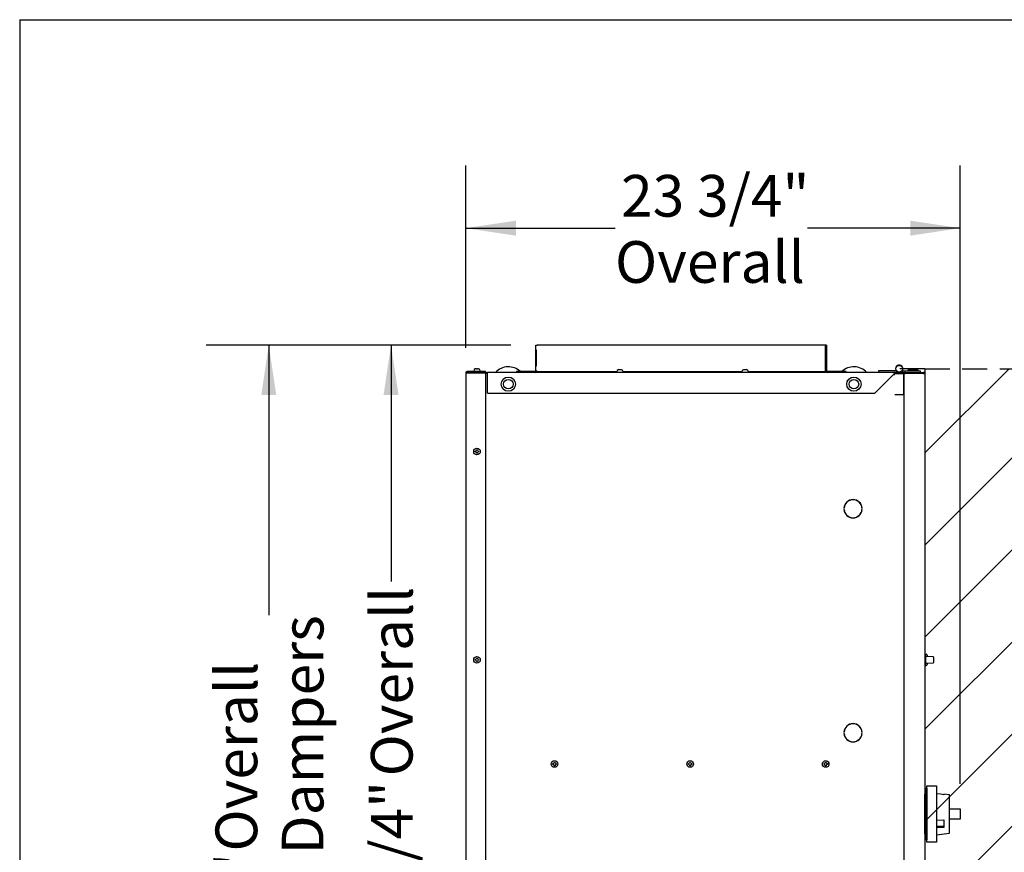
# Model space of a CAD drawing. Units: inches. Extents: x 8 to 254, y 9 to 196.
# Drawn here: x 8 to 55, y 156 to 196 of the extents above; entities that cross this region are included whole.
import ezdxf

# ---------------------------------------------------------------- set-up
doc = ezdxf.new("R2010")
doc.units = ezdxf.units.IN
doc.header["$LTSCALE"] = 24
doc.header["$MEASUREMENT"] = 0
doc.linetypes.add('HIDDEN', pattern=[0.075, 0.05, -0.025])
doc.layers.add('DRAWING_FORMAT_LINES', color=7, linetype='Continuous', lineweight=25)
for name, color, linetype in [('FADED', 9, 'Continuous'), ('FORMAT', 7, 'Continuous'), ('SERVICE_AREA_LINE', 7, 'HIDDEN')]:
    doc.layers.add(name, color=color, linetype=linetype)
doc.styles.add('SLDTEXTSTYLE0', font='GOTHIC.TTF', dxfattribs={"width": 0.913})
doc.dimstyles.new('SLDDIMSTYLE0', dxfattribs={"dimtxt": 2, "dimasz": 2.4, "dimexe": 0, "dimexo": 0.0625, "dimgap": 0.5, "dimtad": 0, "dimdec": 6, "dimrnd": 1e-09, "dimzin": 12, "dimdsep": 46, "dimlunit": 5, "dimtxsty": 'SLDTEXTSTYLE0', "dimsah": 1, "dimcen": 0.09, "dimadec": 0, "dimazin": 3, "dimtfac": 1, "dimtdec": 3, "dimtofl": 0, "dimtmove": 0, "dimatfit": 3, "dimfxl": 1, "dimfrac": 2, "dimtolj": 1, "dimtzin": 12, "dimarcsym": 0})
doc.dimstyles.new('SLDDIMSTYLE4', dxfattribs={"dimtxt": 2, "dimasz": 2.4, "dimexe": 0, "dimexo": 0.0625, "dimgap": 0.5, "dimtad": 0, "dimrnd": 1e-09, "dimzin": 12, "dimdsep": 46, "dimlunit": 5, "dimtxsty": 'SLDTEXTSTYLE0', "dimsah": 1, "dimcen": 0.09, "dimadec": 0, "dimazin": 3, "dimtfac": 1, "dimtdec": 3, "dimtofl": 0, "dimtmove": 0, "dimatfit": 3, "dimfxl": 1, "dimfrac": 2, "dimtolj": 1, "dimtzin": 12, "dimarcsym": 0})

# ---------------------------------------------------------------- blocks, each defined once
blk = doc.blocks.new('_D_15')
at = {"layer": 'FORMAT'}
for p, q in [((29.552, 180.349), (29.552, 189.092)), ((53.265, 159.43), (53.265, 189.092)), ((29.552, 186.092), (36.708, 186.092)), ((53.265, 186.092), (45.93, 186.092))]:
    blk.add_line(p, q, dxfattribs=at)
for points in [[(29.552, 186.092), (31.952, 185.732), (31.952, 186.452)], [(53.265, 186.092), (50.865, 186.452), (50.865, 185.732)]]:
    blk.add_solid(points, dxfattribs=at)
at = {"layer": 'FORMAT', "char_height": 2, "attachment_point": 1, "style": 'SLDTEXTSTYLE0'}
for s, insert in [('23 3/4"', (36.999, 188.646)), ('Overall', (36.708, 185.469))]:
    blk.add_mtext(s, dxfattribs=dict(at, insert=insert))
blk = doc.blocks.new('_D_16')
at = {"layer": 'FORMAT'}
for p, q in [((31.717, 180.48), (17.103, 180.48)), ((20.103, 180.48), (20.103, 167.516)), ((20.103, 136.525), (20.103, 149.805)), ((32.938, 136.525), (17.103, 136.525))]:
    blk.add_line(p, q, dxfattribs=at)
for points in [[(20.103, 180.48), (19.743, 178.08), (20.463, 178.08)], [(20.103, 136.525), (20.463, 138.925), (19.743, 138.925)]]:
    blk.add_solid(points, dxfattribs=at)
at = {"layer": 'FORMAT', "char_height": 2, "attachment_point": 1, "rotation": 90, "style": 'SLDTEXTSTYLE0'}
for s, insert in [('with Dampers', (20.726, 149.805)), (' Overall', (17.549, 155.571)), ('44"', (17.549, 151.79))]:
    blk.add_mtext(s, dxfattribs=dict(at, insert=insert))
blk = doc.blocks.new('_D_17')
at = {"layer": 'FORMAT'}
for p, q in [((31.717, 180.48), (22.966, 180.48)), ((25.966, 180.48), (25.966, 169.135)), ((25.966, 140.279), (25.966, 150.535)), ((31.717, 140.279), (22.966, 140.279))]:
    blk.add_line(p, q, dxfattribs=at)
for points in [[(25.966, 180.48), (25.606, 178.08), (26.326, 178.08)], [(25.966, 140.279), (26.326, 142.679), (25.606, 142.679)]]:
    blk.add_solid(points, dxfattribs=at)
at = {"layer": 'FORMAT', "char_height": 2, "attachment_point": 1, "rotation": 90, "style": 'SLDTEXTSTYLE0'}
for s, insert in [(' Overall', (25.001, 159.176)), ('40 1/4"', (25.001, 150.535))]:
    blk.add_mtext(s, dxfattribs=dict(at, insert=insert))

msp = doc.modelspace()

# ---------------------------------------------------------------- hatches: boundary and pattern name
at = {"layer": 'FADED'}
h = msp.add_hatch(dxfattribs=at)
h.set_pattern_fill('LINE', color=256, scale=25, angle=45, style=0)
edge = h.paths.add_edge_path(flags=0)
edge.add_line((51.5600255, 179.3462204), (51.5600255, 141.5897204))
edge.add_arc((50.3385255, 179.3462204), 37.7762538, 271.85298936, 360)
edge.add_line((88.1147793, 179.3462204), (51.5600255, 179.3462204))

# ---------------------------------------------------------------- linework, layer by layer
at = {"color": 7, "linetype": 'Continuous', "lineweight": 25}
for p, q in [((32.9170256, 179.2297207), (32.9170256, 180.4797193)), ((32.9170256, 180.4797193), (32.9770256, 180.4797193)), ((46.7970254, 180.4797193), (32.9770256, 180.4797193)), ((46.7970254, 179.2297207), (46.7970254, 180.4797193)), ((46.8170253, 180.4797193), (46.7970254, 180.4797193)), ((46.8570255, 180.4797193), (46.8170253, 180.4797193)), ((46.8170253, 180.4797193), (46.8170253, 179.2297207)), ((46.8570255, 180.4797193), (46.8570255, 179.2297207)), ((32.9271619, 180.2306329), (32.9271619, 179.4788083)), ((32.9271619, 180.2306329), (32.9436546, 180.2287556)), ((32.9436546, 179.4788083), (32.9436546, 180.2306329)), ((46.8042877, 179.4824292), (46.8042877, 180.227012)), ((46.8156601, 180.227012), (46.8156601, 179.4824292)), ((32.9271619, 179.4788083), (32.9436546, 179.4806844)), ((29.5520254, 179.1489705), (29.6120254, 179.1489705)), ((29.5520254, 179.1489705), (29.5520254, 141.6089702)), ((30.4895255, 179.2089706), (29.6120254, 179.2089706)), ((30.4895255, 179.1689709), (29.6120254, 179.1689709)), ((29.6120254, 179.1489705), (30.4895255, 179.1489705)), ((29.6520251, 179.1489705), (29.6520251, 179.1697207)), ((29.6520251, 179.1697207), (30.5920255, 179.1697207)), ((29.9300256, 179.2419702), (29.9300256, 179.2089706)), ((30.0288297, 179.3437639), (30.0080256, 179.3404786)), ((30.0680256, 179.3404786), (30.0680256, 179.3437639)), ((30.1080253, 179.3437639), (30.1080253, 179.3404786)), ((30.1680253, 179.3404786), (30.1472212, 179.3437639)), ((30.2460253, 179.2089706), (30.2460253, 179.2419702)), ((30.4895255, 179.2089706), (30.4895255, 179.1689709)), ((30.4895255, 179.1489705), (30.4895255, 141.6089702)), ((30.4895255, 179.1297198), (30.5920255, 179.1297198)), ((30.4895255, 179.1289701), (30.5920255, 179.1289701)), ((30.5920255, 179.1097206), (30.5920255, 179.1697207)), ((50.1020255, 179.1697207), (30.5920255, 179.1697207)), ((30.5920255, 178.1697202), (30.5920255, 179.1097206)), ((31.9770257, 179.2097203), (31.9770257, 179.1697207)), ((32.8970257, 179.2097203), (31.9770257, 179.2097203)), ((32.9770256, 179.2297207), (32.9170256, 179.2297207)), ((32.9770256, 179.2097203), (32.9770256, 179.2297207)), ((32.9770256, 179.2097203), (32.9770256, 179.1697207)), ((32.9770256, 179.2097203), (36.787266, 179.2097203)), ((36.7870255, 179.2027203), (36.7870255, 179.1697207)), ((36.8858296, 179.304514), (36.8650254, 179.3012275)), ((36.9250255, 179.3012275), (36.9250255, 179.304514)), ((36.9650254, 179.304514), (36.9650254, 179.3012275)), ((37.0250255, 179.3012275), (37.0042214, 179.304514)), ((37.1027849, 179.2097203), (42.7872661, 179.2097203)), ((37.1030254, 179.1697207), (37.1030254, 179.2027203)), ((42.7870256, 179.2027203), (42.7870256, 179.1697207)), ((42.8858297, 179.304514), (42.8650255, 179.3012275)), ((42.9250256, 179.3012275), (42.9250256, 179.304514)), ((42.9650255, 179.304514), (42.9650255, 179.3012275)), ((43.0250256, 179.3012275), (43.0042214, 179.304514)), ((43.102785, 179.2097203), (46.7970254, 179.2097203)), ((43.1030255, 179.1697207), (43.1030255, 179.2027203)), ((46.7970254, 179.2297207), (46.7970254, 179.2097203)), ((46.7970254, 179.2297207), (46.8170253, 179.2297207)), ((46.7970254, 179.2097203), (46.7970254, 179.1697207)), ((47.7970253, 179.2097203), (46.8770253, 179.2097203)), ((47.7970253, 179.1697207), (47.7970253, 179.2097203)), ((49.1720253, 178.1697202), (50.1020255, 179.0997204)), ((49.3385252, 179.2477206), (49.3385252, 179.1697207)), ((50.1920673, 179.2477206), (49.3385252, 179.2477206)), ((50.0712752, 179.06897), (50.122026, 179.06897)), ((50.0820251, 179.07972), (50.0820251, 179.06897)), ((50.1020255, 179.1697207), (50.1020255, 179.1097206)), ((50.3385257, 179.1697207), (50.1020255, 179.1697207)), ((50.1020255, 179.0997204), (50.1020255, 179.1097206)), ((50.122026, 179.1097206), (50.1020255, 179.1097206)), ((50.1620256, 179.1097206), (50.122026, 179.1097206)), ((50.122026, 179.0943278), (50.122026, 179.1097206)), ((50.1620256, 179.0943278), (50.1620256, 179.1097206)), ((50.5600251, 179.1097206), (50.1620256, 179.1097206)), ((50.5150259, 179.1697207), (50.3385257, 179.1697207)), ((50.5150259, 179.2477206), (50.4849842, 179.2477206)), ((50.5150259, 179.2477206), (51.3385251, 179.2477206)), ((50.5150259, 179.1697207), (50.5150259, 179.2477206)), ((50.5150259, 179.1697207), (50.6200251, 179.1697207)), ((50.5600251, 179.1097206), (50.5699807, 179.1097206)), ((50.5600251, 178.1097201), (50.5600251, 179.1097206)), ((50.5600251, 179.102649), (50.5600251, 141.6567912)), ((50.6200251, 179.1697207), (50.6200251, 179.1297198)), ((50.6200251, 179.1697207), (51.5000255, 179.1697207)), ((50.6200251, 179.1297198), (50.645025, 179.1297198)), ((51.5000255, 179.1226494), (50.6200251, 179.1226494)), ((50.645025, 179.1226494), (50.645025, 179.1297198)), ((50.645025, 179.1297198), (50.6850259, 179.1297198)), ((50.6850259, 179.1226494), (50.6850259, 179.1297198)), ((50.6850259, 179.1297198), (51.5200259, 179.1297198)), ((50.875526, 179.3000178), (50.7475251, 179.2827207)), ((50.7475251, 179.2827207), (50.7475251, 179.2477206)), ((51.1175256, 179.2827207), (50.7475251, 179.2827207)), ((50.9895258, 179.3000178), (50.875526, 179.3000178)), ((51.1175256, 179.2827207), (50.9895258, 179.3000178)), ((51.0005257, 179.3000178), (50.9950251, 179.2992739)), ((51.1145254, 179.3000178), (51.0005257, 179.3000178)), ((51.2425252, 179.2827207), (51.1145254, 179.3000178)), ((51.1175256, 179.2477206), (51.1175256, 179.2827207)), ((51.2425252, 179.2827207), (51.1175256, 179.2827207)), ((51.2425252, 179.2477206), (51.2425252, 179.2827207)), ((51.3385251, 179.2477206), (51.3385251, 179.1697207)), ((51.5000255, 179.1297198), (51.5000255, 179.1697207)), ((51.5200259, 179.1198335), (51.5200259, 179.1297198)), ((51.5600256, 179.1097206), (51.5600256, 141.6497208)), ((30.5920255, 178.1697202), (49.1720253, 178.1697202)), ((50.1220236, 178.1097201), (50.5600251, 178.1097201)), ((50.5600251, 178.1097201), (50.5600251, 142.6497201)), ((30.0080256, 175.3989701), (30.0288297, 175.3989701)), ((30.0288297, 175.3589704), (30.0080256, 175.3589704)), ((30.0680256, 175.438166), (30.0680256, 175.4589701)), ((30.0680256, 175.2989704), (30.0680256, 175.3197745)), ((30.1080253, 175.4589701), (30.1080253, 175.438166)), ((30.1080253, 175.3197745), (30.1080253, 175.2989704)), ((30.1472212, 175.3989701), (30.1680253, 175.3989701)), ((30.1680253, 175.3589704), (30.1472212, 175.3589704)), ((47.6856251, 172.6599701), (47.6936459, 172.6599701)), ((47.6936459, 172.5979707), (47.6856251, 172.5979707)), ((48.5504052, 172.6599701), (48.558426, 172.6599701)), ((48.558426, 172.5979707), (48.5504052, 172.5979707)), ((30.0080256, 165.3989704), (30.0288297, 165.3989704)), ((30.0288297, 165.3589701), (30.0080256, 165.3589701)), ((30.0680256, 165.4381663), (30.0680256, 165.4589704)), ((30.0680256, 165.2989704), (30.0680256, 165.3197742)), ((30.1080253, 165.4589704), (30.1080253, 165.4381663)), ((30.1080253, 165.3197742), (30.1080253, 165.2989704)), ((30.1472212, 165.3989704), (30.1680253, 165.3989704)), ((30.1680253, 165.3589701), (30.1472212, 165.3589701)), ((51.5750253, 165.5624701), (51.5600256, 165.5621328)), ((51.5750253, 165.650367), (51.6258981, 165.6494788)), ((51.5750253, 165.5937203), (51.5750253, 165.650367)), ((51.6050259, 165.5937203), (51.5750253, 165.5937203)), ((51.5750253, 165.4397203), (51.5750253, 165.5937203)), ((51.6050259, 165.4397203), (51.5750253, 165.4397203)), ((51.5750253, 165.3897205), (51.5750253, 165.4397203)), ((51.5750253, 165.3697207), (51.5750253, 165.3897205)), ((51.5750253, 165.3197202), (51.5750253, 165.3697207)), ((51.6050259, 165.3197202), (51.5750253, 165.3197202)), ((51.5750253, 165.1657203), (51.5750253, 165.3197202)), ((51.6050259, 165.4397203), (51.6050259, 165.5937203)), ((51.976723, 165.5184736), (51.6050259, 165.5444655)), ((51.6050259, 165.3897205), (51.6050259, 165.4397203)), ((51.6050259, 165.3697207), (51.6050259, 165.3897205)), ((51.6050259, 165.3197202), (51.6050259, 165.3697207)), ((51.6050259, 165.1657203), (51.6050259, 165.3197202)), ((51.675025, 165.5994866), (51.675025, 165.5395704)), ((51.9860251, 165.508498), (51.9860251, 165.3797203)), ((51.9860251, 165.3797203), (51.9860251, 165.2509426)), ((51.5600256, 165.1973078), (51.5750253, 165.1969705)), ((51.5750253, 165.1657203), (51.6050259, 165.1657203)), ((51.5750253, 165.1090738), (51.5750253, 165.1657203)), ((51.5750253, 165.1090738), (51.6258981, 165.109962)), ((51.6050259, 165.2149753), (51.976723, 165.240967)), ((51.675025, 165.2198701), (51.675025, 165.1599543)), ((47.6856251, 161.9099704), (47.6936459, 161.9099704)), ((47.6936459, 161.8479704), (47.6856251, 161.8479704)), ((48.5504052, 161.9099704), (48.558426, 161.9099704)), ((48.558426, 161.8479704), (48.5504052, 161.8479704)), ((33.7295255, 160.3989704), (33.7503296, 160.3989704)), ((33.7503296, 160.3589704), (33.7295255, 160.3589704)), ((33.7895255, 160.4381663), (33.7895255, 160.4589704)), ((33.7895255, 160.2989704), (33.7895255, 160.3197744)), ((33.8295257, 160.4589704), (33.8295257, 160.4381663)), ((33.8295257, 160.3197744), (33.8295257, 160.2989704)), ((33.8687217, 160.3989704), (33.8895252, 160.3989704)), ((33.8895252, 160.3589704), (33.8687217, 160.3589704)), ((40.2295255, 160.3989704), (40.2503295, 160.3989704)), ((40.2503295, 160.3589704), (40.2295255, 160.3589704)), ((40.2895255, 160.4381663), (40.2895255, 160.4589704)), ((40.2895255, 160.2989704), (40.2895255, 160.3197744)), ((40.3295255, 160.4589704), (40.3295255, 160.4381663)), ((40.3295255, 160.3197744), (40.3295255, 160.2989704)), ((40.3687215, 160.3989704), (40.3895255, 160.3989704)), ((40.3895255, 160.3589704), (40.3687215, 160.3589704)), ((46.7295255, 160.3989704), (46.7503297, 160.3989704)), ((46.7503297, 160.3589704), (46.7295255, 160.3589704)), ((46.7895256, 160.4381663), (46.7895256, 160.4589704)), ((46.7895256, 160.2989704), (46.7895256, 160.3197744)), ((46.8295252, 160.4589704), (46.8295252, 160.4381663)), ((46.8295252, 160.3197744), (46.8295252, 160.2989704)), ((46.8687217, 160.3989704), (46.8895253, 160.3989704)), ((46.8895253, 160.3589704), (46.8687217, 160.3589704)), ((51.6601309, 159.2124704), (51.6121303, 159.2124704)), ((51.6121303, 159.0424704), (51.6121303, 159.2124704)), ((51.6601309, 159.2249704), (51.6601309, 159.3249704)), ((51.6601309, 159.3249704), (52.1301311, 159.3249704)), ((51.6601309, 159.2249704), (51.6601309, 156.7349703)), ((52.1301311, 159.3249704), (52.1301311, 159.2249704)), ((52.1301311, 159.2249704), (52.1301311, 156.7349703)), ((51.5600256, 159.0974704), (51.5721307, 159.0974704)), ((51.5721307, 159.0974704), (51.5721307, 158.9274704)), ((51.5721307, 157.0324702), (51.5721307, 158.9274704)), ((51.6121303, 156.9174702), (51.6121303, 159.0424704)), ((52.7501308, 158.8949703), (52.4801312, 158.9298091)), ((52.4801312, 158.9298091), (52.4801312, 158.9057335)), ((52.7501308, 157.0649703), (52.7501308, 158.8949703)), ((51.6121303, 158.5624704), (51.5721307, 158.5624704)), ((52.7501308, 158.2299704), (53.2651302, 158.2299704)), ((53.2651302, 158.2299704), (53.2651302, 158.1299704)), ((53.2651302, 157.7299704), (52.7501308, 157.7299704)), ((53.2651302, 158.1299704), (53.2651302, 157.8299704)), ((53.2651302, 157.8299704), (53.2651302, 157.7299704)), ((51.5721307, 157.3974704), (51.6121303, 157.3974704)), ((52.1301311, 157.6779789), (52.4801312, 157.7011194)), ((52.1301311, 157.3947717), (52.4801312, 157.3947717)), ((52.4801312, 157.3330583), (52.1301311, 157.3099181)), ((52.4801312, 157.7011194), (52.4801312, 157.3330583)), ((51.5721307, 156.8624703), (51.5600256, 156.8624703)), ((51.5721307, 157.0324702), (51.5721307, 156.8624703)), ((51.6121303, 156.7474703), (51.6121303, 156.9174702)), ((52.1301311, 156.9849704), (52.7501308, 157.0649703)), ((51.6601309, 156.7474703), (51.6121303, 156.7474703)), ((51.6601309, 156.6349703), (51.6601309, 156.7349703)), ((52.1301311, 156.6349703), (51.6601309, 156.6349703)), ((52.1301311, 156.7349703), (52.1301311, 156.6349703))]:
    msp.add_line(p, q, dxfattribs=at)
at = {"color": 7, "linetype": 'Continuous', "lineweight": 25, "flags": 128}
msp.add_lwpolyline([(52.4801312, 158.9057335), (52.315349, 158.927536), (52.1301311, 158.9520139)], dxfattribs=at)
at = {"color": 7, "linetype": 'Continuous', "lineweight": 25}
for centre, radius in [((50.3385255, 179.3462204), 0.1625), ((31.5920255, 178.6064704), 0.3425), ((31.5920255, 178.6064704), 0.231), ((48.1620255, 178.6064704), 0.3425), ((48.1620255, 178.6064704), 0.231), ((30.0880255, 175.3789704), 0.158), ((30.0880255, 165.3789704), 0.158), ((33.8095255, 160.3789704), 0.158), ((40.3095255, 160.3789704), 0.158), ((46.8095255, 160.3789704), 0.158)]:
    msp.add_circle(centre, radius, dxfattribs=at)
for centre, radius, start, end in [((31.5920255, 178.6064704), 0.835, 46.25755097, 137.58071542), ((48.1620255, 178.6064704), 0.835, 42.41928458, 133.74244903), ((50.3385255, 179.3462204), 0.1765, 270, 213.92268252), ((29.6120255, 179.1489704), 0.06, 90, 180), ((29.6120255, 179.1489704), 0.02, 90, 180), ((29.6520255, 179.1097204), 0.06, 99.06872154, 139.14350763), ((30.0320255, 179.2419704), 0.102, 103.62299944, 180), ((30.1440255, 179.2419704), 0.102, 0, 76.37540934), ((32.8970255, 179.2297204), 0.02, 270, 0), ((32.8970255, 179.2297204), 0.06, 270, 0), ((36.8890255, 179.2027204), 0.102, 103.62299944, 180), ((37.0010255, 179.2027204), 0.102, 0, 76.37540934), ((42.8890255, 179.2027204), 0.102, 103.62299944, 180), ((43.0010255, 179.2027204), 0.102, 0, 76.37540934), ((46.8770255, 179.2297204), 0.06, 180, 270), ((46.8770255, 179.2297204), 0.02, 180, 270), ((50.1020255, 179.1097204), 0.06, 0, 90), ((50.1020255, 179.1097204), 0.02, 0, 90), ((48.1220255, 172.6289704), 0.4375, 4.06322014, 175.93677986), ((48.1220255, 172.6289704), 0.4295, 4.13903365, 175.86096635), ((48.1220255, 172.6289704), 0.4375, 184.06322014, 355.93677986), ((48.1220255, 172.6289704), 0.4295, 184.13903365, 355.86096635), ((51.5550255, 165.4582992), 0.02, 284.47751219, 0), ((51.5550255, 165.3011416), 0.02, 0, 75.52248781), ((51.6250255, 165.5994864), 0.05, 360, 89), ((51.9760255, 165.5084981), 0.01, 0, 86), ((51.6250255, 165.1599544), 0.05, 271, 360), ((51.9760255, 165.2509426), 0.01, 274, 0), ((48.1220255, 161.8789704), 0.4375, 4.06322014, 175.93677986), ((48.1220255, 161.8789704), 0.4295, 4.13903365, 175.86096635), ((48.1220255, 161.8789704), 0.4375, 184.06322014, 355.93677986), ((48.1220255, 161.8789704), 0.4295, 184.13903365, 355.86096635)]:
    msp.add_arc(centre, radius, start, end, dxfattribs=at)
for centre, major_axis, ratio, start_param, end_param in [((32.9770255, 180.2254831), (0.0599996, -0.003726), 0.0616270696, 2.1644109017, 2.5556321954), ((46.7970255, 180.2257315), (0.0199999, 0.0009913), 0.0493248348, 0.3691663055, 1.1967403012), ((32.9770255, 179.4839577), (0.0599996, 0.003726), 0.0616270696, 3.7275531118, 4.1187744054), ((46.7970255, 179.4837093), (0.0199999, -0.0009913), 0.0493248348, 5.086445006, 5.9140190017)]:
    msp.add_ellipse(centre, major_axis=major_axis, ratio=ratio, start_param=start_param, end_param=end_param, dxfattribs=at)
for points, knots in [([(30.0080256, 179.3404786), (30.0080256, 179.3406898), (30.0080256, 179.3410149), (30.0080256, 179.3411511), (30.0080256, 179.3411055), (30.0080256, 179.3411051)], [0, 0, 0, 0, 0.6478310691, 0.9969596396, 1, 1, 1, 1]), ([(30.0288297, 179.3437639), (30.0412415, 179.3440034), (30.0543151, 179.3442556), (30.0673651, 179.3437876), (30.0680256, 179.3437639)], [0, 0, 0, 0, 0.9493822283, 1, 1, 1, 1]), ([(30.1080253, 179.3404786), (30.1036958, 179.3407015), (30.0970332, 179.3410446), (30.0836902, 179.341186), (30.0746907, 179.3407796), (30.0680256, 179.3404786)], [0, 0, 0, 0, 0.3249230804, 0.5000292239, 1, 1, 1, 1]), ([(30.1080253, 179.3437639), (30.1204309, 179.3440037), (30.133497, 179.3442562), (30.1465608, 179.3437876), (30.1472212, 179.3437639)], [0, 0, 0, 0, 0.9494495773, 1, 1, 1, 1]), ([(30.1680253, 179.3411063), (30.1680253, 179.3411063), (30.1680253, 179.3411064), (30.1680253, 179.3407924), (30.1680253, 179.3404786)], [0, 0, 0, 0, 0.0007032186, 1, 1, 1, 1]), ([(36.8650254, 179.3012275), (36.8650254, 179.3014381), (36.8650254, 179.3017622), (36.8650254, 179.301905), (36.8650254, 179.3018556), (36.8650254, 179.3018552)], [0, 0, 0, 0, 0.647831925, 0.9971934305, 1, 1, 1, 1]), ([(36.8858296, 179.304514), (36.898235, 179.3047537), (36.911301, 179.3050062), (36.924365, 179.3045377), (36.9250255, 179.304514)], [0, 0, 0, 0, 0.9494428093, 1, 1, 1, 1]), ([(36.9650254, 179.3012275), (36.9606959, 179.301451), (36.9540333, 179.3017948), (36.9406902, 179.3019361), (36.9316907, 179.301529), (36.9250255, 179.3012275)], [0, 0, 0, 0, 0.3249285693, 0.5000257223, 1, 1, 1, 1]), ([(36.9650254, 179.304514), (36.9774309, 179.3047537), (36.9904969, 179.3050062), (37.0035609, 179.3045377), (37.0042214, 179.304514)], [0, 0, 0, 0, 0.9494428093, 1, 1, 1, 1]), ([(37.0250255, 179.3018564), (37.0250255, 179.3018564), (37.0250255, 179.3018565), (37.0250255, 179.3015419), (37.0250255, 179.3012275)], [0, 0, 0, 0, 0.0004688116, 1, 1, 1, 1]), ([(42.8650255, 179.3012275), (42.8650255, 179.3014381), (42.8650255, 179.3017622), (42.8650255, 179.301905), (42.8650255, 179.3018556), (42.8650255, 179.3018552)], [0, 0, 0, 0, 0.647831925, 0.9971934305, 1, 1, 1, 1]), ([(42.8858297, 179.304514), (42.8982351, 179.3047537), (42.9113011, 179.3050062), (42.9243651, 179.3045377), (42.9250256, 179.304514)], [0, 0, 0, 0, 0.9494428093, 1, 1, 1, 1]), ([(42.9650255, 179.3012275), (42.9606959, 179.301451), (42.9540332, 179.3017948), (42.9406901, 179.3019361), (42.9316907, 179.301529), (42.9250256, 179.3012275)], [0, 0, 0, 0, 0.3249358928, 0.5000330464, 1, 1, 1, 1]), ([(42.9650255, 179.304514), (42.9774309, 179.3047537), (42.9904969, 179.3050062), (43.003561, 179.3045377), (43.0042214, 179.304514)], [0, 0, 0, 0, 0.9494428093, 1, 1, 1, 1]), ([(43.0250256, 179.3018564), (43.0250256, 179.3018564), (43.0250256, 179.3018565), (43.0250256, 179.3015419), (43.0250256, 179.3012275)], [0, 0, 0, 0, 0.0004688116, 1, 1, 1, 1]), ([(50.6200251, 179.1697207), (50.6121629, 179.1688185), (50.5964382, 179.167014), (50.5766065, 179.1531402), (50.5627312, 179.1333064), (50.5609271, 179.1175826), (50.5600251, 179.1097206)], [0, 0, 0, 0, 0.2499942628, 0.5, 0.7499954985, 1, 1, 1, 1]), ([(50.5600251, 179.102649), (50.5609274, 179.1043161), (50.5627322, 179.1076504), (50.5766048, 179.1126488), (50.5964392, 179.1176486), (50.6121631, 179.1209825), (50.6200251, 179.1226494)], [0, 0, 0, 0, 0.2499891141, 0.500008585, 0.7500014709, 1, 1, 1, 1]), ([(50.6200251, 179.1297198), (50.6174237, 179.1294103), (50.61222, 179.128791), (50.6058384, 179.1246403), (50.6035325, 179.1206011), (50.6025262, 179.1188385)], [0, 0, 0, 0, 0.3603975009, 0.7208997993, 1, 1, 1, 1]), ([(51.5600256, 179.1097206), (51.5591235, 179.1175827), (51.5573193, 179.1333066), (51.5434443, 179.1531401), (51.5236119, 179.1670142), (51.5078876, 179.1688185), (51.5000255, 179.1697207)], [0, 0, 0, 0, 0.2500010632, 0.4999966058, 0.7499989368, 1, 1, 1, 1]), ([(51.5000255, 179.1226494), (51.5078875, 179.121572), (51.5236115, 179.1194171), (51.5434457, 179.1161838), (51.5573184, 179.1129538), (51.5591232, 179.1107983), (51.5600256, 179.1097206)], [0, 0, 0, 0, 0.24999760206, 0.49999204002, 0.75001205828, 1, 1, 1, 1]), ([(30.0080256, 175.3589704), (30.0080256, 175.3632999), (30.0080256, 175.3699627), (30.0080256, 175.3833057), (30.0080256, 175.3923052), (30.0080256, 175.3989701)], [0, 0, 0, 0, 0.3249226779, 0.5000435739, 1, 1, 1, 1]), ([(30.0680256, 175.438166), (30.0556179, 175.4257603), (30.0425494, 175.412694), (30.0294901, 175.3996307), (30.0288297, 175.3989701)], [0, 0, 0, 0, 0.9494326022, 1, 1, 1, 1]), ([(30.0288297, 175.3589704), (30.0412363, 175.3465639), (30.0543037, 175.3334964), (30.067365, 175.3204351), (30.0680256, 175.3197745)], [0, 0, 0, 0, 0.9494251214, 1, 1, 1, 1]), ([(30.0680256, 175.4589701), (30.0723552, 175.4589701), (30.0790178, 175.4589701), (30.0923609, 175.4589701), (30.1013601, 175.4589701), (30.1080253, 175.4589701)], [0, 0, 0, 0, 0.3249373293, 0.5000289132, 1, 1, 1, 1]), ([(30.1080253, 175.2989704), (30.1036958, 175.2989704), (30.0970332, 175.2989704), (30.0836902, 175.2989704), (30.0746907, 175.2989704), (30.0680256, 175.2989704)], [0, 0, 0, 0, 0.32492268, 0.5000289194, 1, 1, 1, 1]), ([(30.1472212, 175.3989701), (30.1348164, 175.4113789), (30.1217511, 175.4244485), (30.1086858, 175.4375058), (30.1080253, 175.438166)], [0, 0, 0, 0, 0.9494400819, 1, 1, 1, 1]), ([(30.1080253, 175.3197745), (30.120433, 175.3321802), (30.1335015, 175.3452466), (30.1465608, 175.3583099), (30.1472212, 175.3589704)], [0, 0, 0, 0, 0.9494326022, 1, 1, 1, 1]), ([(30.1680253, 175.3989701), (30.1680253, 175.3946407), (30.1680253, 175.3879783), (30.1680253, 175.3746352), (30.1680253, 175.3656358), (30.1680253, 175.3589704)], [0, 0, 0, 0, 0.3249226821, 0.5000142649, 1, 1, 1, 1]), ([(30.0080256, 165.3589701), (30.0080256, 165.3632997), (30.0080256, 165.3699625), (30.0080256, 165.3833058), (30.0080256, 165.3923052), (30.0080256, 165.3989704)], [0, 0, 0, 0, 0.3249325665, 0.5000362415, 1, 1, 1, 1]), ([(30.0680256, 165.4381663), (30.0556179, 165.4257606), (30.0425494, 165.4126942), (30.0294901, 165.3996309), (30.0288297, 165.3989704)], [0, 0, 0, 0, 0.9494326022, 1, 1, 1, 1]), ([(30.0288297, 165.3589701), (30.0412363, 165.3465635), (30.0543037, 165.3334961), (30.067365, 165.3204348), (30.0680256, 165.3197742)], [0, 0, 0, 0, 0.9494251214, 1, 1, 1, 1]), ([(30.0680256, 165.4589704), (30.0723552, 165.4589704), (30.0790178, 165.4589704), (30.0923609, 165.4589704), (30.1013601, 165.4589704), (30.1080253, 165.4589704)], [0, 0, 0, 0, 0.3249373293, 0.5000289132, 1, 1, 1, 1]), ([(30.1080253, 165.2989704), (30.1036958, 165.2989704), (30.0970332, 165.2989704), (30.0836902, 165.2989704), (30.0746907, 165.2989704), (30.0680256, 165.2989704)], [0, 0, 0, 0, 0.32492268, 0.5000289194, 1, 1, 1, 1]), ([(30.1472212, 165.3989704), (30.1348155, 165.4113781), (30.1217491, 165.4244466), (30.1086858, 165.4375059), (30.1080253, 165.4381663)], [0, 0, 0, 0, 0.9494326022, 1, 1, 1, 1]), ([(30.1080253, 165.3197742), (30.120432, 165.332181), (30.1334995, 165.3452484), (30.1465608, 165.3583097), (30.1472212, 165.3589701)], [0, 0, 0, 0, 0.94944008401, 1, 1, 1, 1]), ([(30.1680253, 165.3989704), (30.1680253, 165.3946407), (30.1680253, 165.3879781), (30.1680253, 165.3746349), (30.1680253, 165.3656355), (30.1680253, 165.3589701)], [0, 0, 0, 0, 0.3249325686, 0.5000215872, 1, 1, 1, 1]), ([(33.7295255, 160.3589704), (33.7295255, 160.3632999), (33.7295255, 160.3699626), (33.7295255, 160.3833057), (33.7295255, 160.3923052), (33.7295255, 160.3989704)], [0, 0, 0, 0, 0.3249311229, 0.5000289153, 1, 1, 1, 1]), ([(33.7895255, 160.4381663), (33.7771185, 160.4257603), (33.7640508, 160.4126937), (33.75099, 160.3996309), (33.7503296, 160.3989704)], [0, 0, 0, 0, 0.9494382839, 1, 1, 1, 1]), ([(33.7503296, 160.3589704), (33.7627355, 160.3465635), (33.7758021, 160.3334957), (33.7888649, 160.3204349), (33.7895255, 160.3197744)], [0, 0, 0, 0, 0.9494308315, 1, 1, 1, 1]), ([(33.7895255, 160.4589704), (33.7938551, 160.4589704), (33.8005177, 160.4589704), (33.8138609, 160.4589704), (33.8228604, 160.4589704), (33.8295257, 160.4589704)], [0, 0, 0, 0, 0.3249325686, 0.5000215872, 1, 1, 1, 1]), ([(33.8295257, 160.2989704), (33.8251961, 160.2989704), (33.8185333, 160.2989704), (33.8051901, 160.2989704), (33.7961906, 160.2989704), (33.7895255, 160.2989704)], [0, 0, 0, 0, 0.3249325665, 0.5000362415, 1, 1, 1, 1]), ([(33.8687217, 160.3989704), (33.8563147, 160.4113764), (33.8432469, 160.424443), (33.8301861, 160.4375059), (33.8295257, 160.4381663)], [0, 0, 0, 0, 0.94943831311, 1, 1, 1, 1]), ([(33.8295257, 160.3197744), (33.8419316, 160.3321813), (33.8549983, 160.3452491), (33.8680611, 160.3583099), (33.8687217, 160.3589704)], [0, 0, 0, 0, 0.9494308023, 1, 1, 1, 1]), ([(33.8895252, 160.3989704), (33.8895252, 160.3946408), (33.8895252, 160.3879781), (33.8895252, 160.374635), (33.8895252, 160.3656356), (33.8895252, 160.3589704)], [0, 0, 0, 0, 0.3249311229, 0.5000289153, 1, 1, 1, 1]), ([(40.2295255, 160.3589704), (40.2295255, 160.3632999), (40.2295255, 160.3699626), (40.2295255, 160.3833057), (40.2295255, 160.3923052), (40.2295255, 160.3989704)], [0, 0, 0, 0, 0.32493112293, 0.50002891526, 1, 1, 1, 1]), ([(40.2895255, 160.4381663), (40.277119, 160.4257599), (40.2640518, 160.4126927), (40.25099, 160.3996309), (40.2503295, 160.3989704)], [0, 0, 0, 0, 0.94943456686, 1, 1, 1, 1]), ([(40.2503295, 160.3589704), (40.262736, 160.3465639), (40.2758032, 160.3334967), (40.288865, 160.3204349), (40.2895255, 160.3197744)], [0, 0, 0, 0, 0.94943459609, 1, 1, 1, 1]), ([(40.2895255, 160.4589704), (40.2938551, 160.4589704), (40.3005177, 160.4589704), (40.3138609, 160.4589704), (40.3228603, 160.4589704), (40.3295255, 160.4589704)], [0, 0, 0, 0, 0.3249306909, 0.5000289154, 1, 1, 1, 1]), ([(40.3295255, 160.2989704), (40.3251959, 160.2989704), (40.3185333, 160.2989704), (40.3051901, 160.2989704), (40.2961907, 160.2989704), (40.2895255, 160.2989704)], [0, 0, 0, 0, 0.3249316065, 0.5000289151, 1, 1, 1, 1]), ([(40.3687215, 160.3989704), (40.356315, 160.4113768), (40.3432478, 160.424444), (40.330186, 160.4375059), (40.3295255, 160.4381663)], [0, 0, 0, 0, 0.94943459609, 1, 1, 1, 1]), ([(40.3295255, 160.3197744), (40.3419319, 160.3321809), (40.354999, 160.3452482), (40.368061, 160.3583099), (40.3687215, 160.3589704)], [0, 0, 0, 0, 0.9494340993, 1, 1, 1, 1]), ([(40.3895255, 160.3989704), (40.3895255, 160.3946408), (40.3895255, 160.3879781), (40.3895255, 160.374635), (40.3895255, 160.3656356), (40.3895255, 160.3589704)], [0, 0, 0, 0, 0.3249311229, 0.5000289153, 1, 1, 1, 1]), ([(46.7295255, 160.3589704), (46.7295255, 160.3632999), (46.7295255, 160.3699626), (46.7295255, 160.3833057), (46.7295255, 160.3923052), (46.7295255, 160.3989704)], [0, 0, 0, 0, 0.3249311229, 0.5000289153, 1, 1, 1, 1]), ([(46.7895256, 160.4381663), (46.7771186, 160.4257603), (46.7640509, 160.4126937), (46.75099, 160.3996309), (46.7503297, 160.3989704)], [0, 0, 0, 0, 0.9494382839, 1, 1, 1, 1]), ([(46.7503297, 160.3589704), (46.7627355, 160.3465635), (46.7758022, 160.3334957), (46.788865, 160.3204349), (46.7895256, 160.3197744)], [0, 0, 0, 0, 0.9494308315, 1, 1, 1, 1]), ([(46.7895256, 160.4589704), (46.7938552, 160.4589704), (46.8005178, 160.4589704), (46.8138608, 160.4589704), (46.8228601, 160.4589704), (46.8295252, 160.4589704)], [0, 0, 0, 0, 0.3249373293, 0.5000289132, 1, 1, 1, 1]), ([(46.8295252, 160.2989704), (46.8251958, 160.2989704), (46.8185332, 160.2989704), (46.8051902, 160.2989704), (46.7961907, 160.2989704), (46.7895256, 160.2989704)], [0, 0, 0, 0, 0.32492268, 0.5000289194, 1, 1, 1, 1]), ([(46.8687217, 160.3989704), (46.8563156, 160.4113772), (46.8432487, 160.4244449), (46.8301858, 160.4375059), (46.8295252, 160.4381663)], [0, 0, 0, 0, 0.94943120993, 1, 1, 1, 1]), ([(46.8295252, 160.3197744), (46.8419313, 160.3321813), (46.8549982, 160.345249), (46.8680611, 160.3583099), (46.8687217, 160.3589704)], [0, 0, 0, 0, 0.9494311807, 1, 1, 1, 1]), ([(46.8895253, 160.3989704), (46.8895253, 160.3946408), (46.8895253, 160.3879781), (46.8895253, 160.374635), (46.8895253, 160.3656356), (46.8895253, 160.3589704)], [0, 0, 0, 0, 0.3249311229, 0.5000289153, 1, 1, 1, 1])]:
    msp.add_open_spline(points, degree=3, knots=knots, dxfattribs=at)
at = {"layer": 'DRAWING_FORMAT_LINES', "color": 8, "true_color": 0x808080}
for q in [(254.1585626, 196.0960785), (8.1585626, 25.4468134)]:
    msp.add_line((8.1585626, 196.0960785), q, dxfattribs=at)
at = {"layer": 'SERVICE_AREA_LINE'}
for q in [(50.3385255, 179.3462204), (88.1147793, 179.3462204), (51.5600255, 141.5897204)]:
    msp.add_line((51.5600255, 179.3462204), q, dxfattribs=at)
msp.add_arc((50.3385255, 179.3462204), 37.7762538, 271.85298936, 0, dxfattribs=at)

# ---------------------------------------------------------------- dimensions: what is measured, and where the dimension line sits
at = {"layer": 'FORMAT'}
dim = msp.add_linear_dim(base=(53.2651308, 186.0916582), p1=(29.5520255, 179.1489704), p2=(53.2651308, 158.2299704), text='<>\\POverall', dimstyle='SLDDIMSTYLE0', dxfattribs=at)
dim.commit()
dim.dimension.update_dxf_attribs({"geometry": '_D_15', "text_midpoint": (41.3189239, 186.0916582), "dimtype": 160})
for base, p2, text, dimstyle, picture, middle in [((20.1032066, 136.5254704), (34.1375255, 136.5254704), '<> Overall\\Pwith Dampers', 'SLDDIMSTYLE4', '_D_16', (20.1032066, 158.6600735)), ((25.9664052, 140.2789704), (32.9170255, 140.2789704), '<> Overall', 'SLDDIMSTYLE0', '_D_17', (25.9664052, 159.8349964))]:
    dim = msp.add_linear_dim(base=base, p1=(32.9170255, 180.4797204), p2=p2, angle=90, text=text, dimstyle=dimstyle, dxfattribs=at)
    dim.commit()
    dim.dimension.update_dxf_attribs({"geometry": picture, "text_midpoint": middle, "dimtype": 160})

doc.saveas('drawing.dxf')
